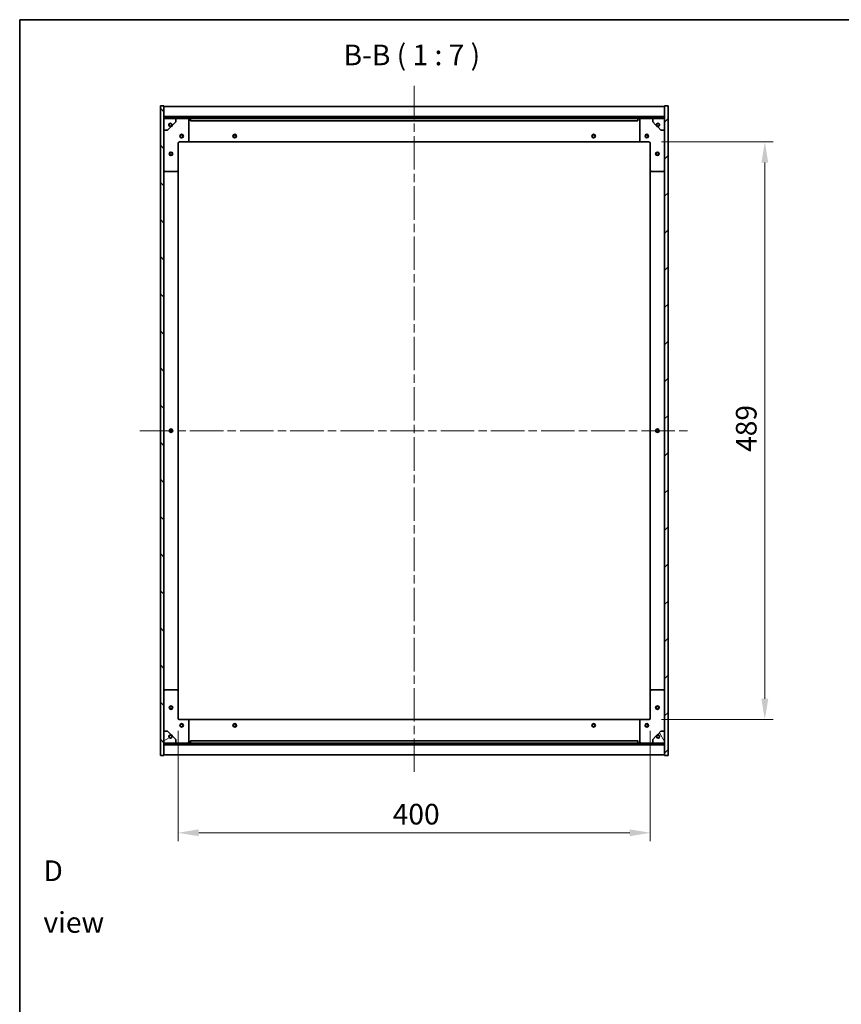
# Model space of a CAD drawing. Units: millimetres. Extents: x 0 to 11790, y 0 to 1967.
# Drawn here: x 1965 to 2661, y 1133 to 1967 of the extents above; entities that cross this region are included whole.
import ezdxf

# ---------------------------------------------------------------- set-up
doc = ezdxf.new("R2010")
doc.units = ezdxf.units.MM
doc.header["$LTSCALE"] = 5
doc.linetypes.add('CHAIN', pattern=[0.3543, 0.2362, -0.0295, 0.0591, -0.0295])
doc.layers.get('Defpoints').update_dxf_attribs({"lineweight": 25})
for name, color, linetype, lineweight in [('Border (ISO)', 7, 'Continuous', 35), ('Centerline (ISO)', 131, 'Continuous', 18), ('Dimension (ISO)', 7, 'Continuous', 18), ('Dimension (ISO) @ 1', 7, 'Continuous', 18), ('Hatch (ISO)', 1, 'Continuous', 18), ('Symbol (ISO)', 7, 'Continuous', 18), ('Visible (ISO)', 7, 'Continuous', 35)]:
    doc.layers.add(name, color=color, linetype=linetype, lineweight=lineweight)
doc.styles.add('Note Text (TK)', font='txt')
doc.dimstyles.new('Default - Method 1b (TK)', dxfattribs={"dimscale": 5, "dimtxt": 2.5, "dimasz": 2.5, "dimexe": 1, "dimexo": 1.5, "dimgap": 1, "dimtad": 1, "dimtoh": 1, "dimrnd": 1e-08, "dimdsep": 46, "dimtxsty": 'Note Text (TK)', "dimcen": 0.09, "dimdle": 5, "dimclrd": 100, "dimclre": 100, "dimclrt": 7, "dimadec": 1, "dimazin": 1, "dimtfac": 1, "dimtmove": 0, "dimatfit": 3, "dimfxl": 1, "dimtolj": 1, "dimlwd": -1, "dimlwe": -1, "dimarcsym": 0})
pattern_1 = [(45, (1863.5, -56), (-15.71545, 15.71545), [])]
pattern_2 = [(135.0002, (1863.5, -56), (-15.7154, -15.7155), [])]

# ---------------------------------------------------------------- blocks, each defined once
blk = doc.blocks.new('図面枠 tk図枠')
at = {"layer": 'Border (ISO)'}
for q in [(405.5, 289), (14.5, 8)]:
    blk.add_line((14.5, 289), q, dxfattribs=at)
blk = doc.blocks.new('*D114')
at = {"layer": 'Defpoints', "color": 0}
for p in [(2498.16, 1863.44), (2498.16, 1374.44), (2596.14, 1374.44)]:
    blk.add_point(p, dxfattribs=at)
at = {"layer": 'Dimension (ISO)', "color": 100}
for p, q in [((2508.66, 1863.44), (2603.14, 1863.44)), ((2596.14, 1845.94), (2596.14, 1391.94)), ((2508.66, 1374.44), (2603.14, 1374.44))]:
    blk.add_line(p, q, dxfattribs=at)
for points in [[(2593.22, 1845.94), (2599.06, 1845.94), (2596.14, 1863.44)], [(2593.22, 1391.94), (2599.06, 1391.94), (2596.14, 1374.44)]]:
    blk.add_solid(points, dxfattribs=at)
at = {"layer": 'Dimension (ISO)', "color": 7, "insert": (2580.39, 1600.99), "char_height": 17.5, "attachment_point": 4, "rotation": 90, "style": 'Note Text (TK)'}
blk.add_mtext('\\A1;489', dxfattribs=at)
blk = doc.blocks.new('*D115')
at = {"layer": 'Defpoints', "color": 0}
for p in [(2099.16, 1375.44), (2499.16, 1375.44), (2499.16, 1278.49)]:
    blk.add_point(p, dxfattribs=at)
at = {"layer": 'Dimension (ISO)', "color": 100}
for p, q in [((2099.16, 1364.94), (2099.16, 1271.49)), ((2499.16, 1364.94), (2499.16, 1271.49)), ((2116.66, 1278.49), (2481.66, 1278.49))]:
    blk.add_line(p, q, dxfattribs=at)
for points in [[(2116.66, 1281.4), (2116.66, 1275.57), (2099.16, 1278.49)], [(2481.66, 1281.4), (2481.66, 1275.57), (2499.16, 1278.49)]]:
    blk.add_solid(points, dxfattribs=at)
at = {"layer": 'Dimension (ISO)', "color": 7, "insert": (2280.96, 1294.24), "char_height": 17.5, "attachment_point": 4, "style": 'Note Text (TK)'}
blk.add_mtext('\\A1;400', dxfattribs=at)

msp = doc.modelspace()

# ---------------------------------------------------------------- hatches: boundary and pattern name
at = {"layer": 'Hatch (ISO)'}
h = msp.add_hatch(dxfattribs=at)
h.set_pattern_fill('ANSI31', color=256, scale=177.8, angle=90.0002105, style=0)
h.set_pattern_definition(pattern_2)
h.paths.add_polyline_path([(2084.1607, 1343.9403), (2087.1607, 1343.9403), (2087.1607, 1352.8903), (2087.1607, 1354.3903), (2087.1607, 1354.4403), (2087.1607, 1364.4403), (2087.1607, 1873.4403), (2087.1607, 1883.4403), (2087.1607, 1883.4903), (2087.1607, 1884.9903), (2087.1607, 1893.9403), (2084.1607, 1893.9403)])
h = msp.add_hatch(dxfattribs=at)
h.set_pattern_fill('ANSI31', color=256, scale=177.8, style=0)
h.set_pattern_definition(pattern_1)
h.paths.add_polyline_path([(2514.1607, 1893.9403), (2511.1607, 1893.9403), (2511.1607, 1884.9903), (2511.1607, 1883.4903), (2511.1607, 1883.4403), (2511.1607, 1873.4403), (2511.1607, 1364.4403), (2511.1607, 1354.4403), (2511.1607, 1354.3903), (2511.1607, 1352.8903), (2511.1607, 1343.9403), (2514.1607, 1343.9403)])
h = msp.add_hatch(dxfattribs=at)
h.set_pattern_fill('ANSI31', color=256, scale=177.8, angle=90.0002105, style=0)
h.set_pattern_definition(pattern_2)
h.paths.add_polyline_path([(2511.1607, 1883.4903), (2511.1607, 1884.9903), (2087.1607, 1884.9903), (2087.1607, 1883.4903)])
h = msp.add_hatch(dxfattribs=at)
h.set_pattern_fill('ANSI31', color=256, scale=177.8, angle=105.0002455, style=0)
h.set_pattern_definition([(150.0002, (1863.5, -56), (-11.11242, -19.24746), [])])
edge = h.paths.add_edge_path()
edge.add_line((2093.9107, 1877.9903), (2094.7107, 1877.9903))
edge.add_line((2094.7107, 1877.9903), (2097.1607, 1880.4403))
edge.add_line((2097.1607, 1880.4403), (2097.1607, 1883.4403))
edge.add_line((2097.1607, 1883.4403), (2087.1607, 1883.4403))
edge.add_line((2087.1607, 1883.4403), (2087.1607, 1873.4403))
edge.add_line((2087.1607, 1873.4403), (2090.1607, 1873.4403))
edge.add_line((2090.1607, 1873.4403), (2092.6107, 1875.8903))
edge.add_line((2092.6107, 1875.8903), (2092.6107, 1876.6903))
edge.add_ellipse((2092.6107, 1877.9903), major_axis=(0, -1.3), ratio=1, start_angle=90, end_angle=360, ccw=False)
h = msp.add_hatch(dxfattribs=at)
h.set_pattern_fill('ANSI31', color=256, scale=177.8, angle=14.9999778, style=0)
h.set_pattern_definition([(60, (1863.5, -56), (-19.2474, 11.1125), [])])
edge = h.paths.add_edge_path()
edge.add_line((2503.6107, 1877.9903), (2504.4107, 1877.9903))
edge.add_ellipse((2505.7107, 1877.9903), major_axis=(-1.3, 0), ratio=1, start_angle=90, end_angle=360, ccw=False)
edge.add_line((2505.7107, 1876.6903), (2505.7107, 1875.8903))
edge.add_line((2505.7107, 1875.8903), (2508.1607, 1873.4403))
edge.add_line((2508.1607, 1873.4403), (2511.1607, 1873.4403))
edge.add_line((2511.1607, 1873.4403), (2511.1607, 1883.4403))
edge.add_line((2511.1607, 1883.4403), (2501.1607, 1883.4403))
edge.add_line((2501.1607, 1883.4403), (2501.1607, 1880.4403))
edge.add_line((2501.1607, 1880.4403), (2503.6107, 1877.9903))
h = msp.add_hatch(dxfattribs=at)
h.set_pattern_fill('ANSI31', color=256, scale=177.8, angle=-14.9999778, style=0)
h.set_pattern_definition([(30, (1863.5, -56), (-11.1125, 19.2474), [])])
edge = h.paths.add_edge_path()
edge.add_line((2094.7107, 1359.8903), (2093.9107, 1359.8903))
edge.add_ellipse((2092.6107, 1359.8903), major_axis=(1.3, 0), ratio=1, start_angle=90, end_angle=360, ccw=False)
edge.add_line((2092.6107, 1361.1903), (2092.6107, 1361.9903))
edge.add_line((2092.6107, 1361.9903), (2090.1607, 1364.4403))
edge.add_line((2090.1607, 1364.4403), (2087.1607, 1364.4403))
edge.add_line((2087.1607, 1364.4403), (2087.1607, 1354.4403))
edge.add_line((2087.1607, 1354.4403), (2097.1607, 1354.4403))
edge.add_line((2097.1607, 1354.4403), (2097.1607, 1357.4403))
edge.add_line((2097.1607, 1357.4403), (2094.7107, 1359.8903))
h = msp.add_hatch(dxfattribs=at)
h.set_pattern_fill('ANSI31', color=256, scale=177.8, angle=75.0001754, style=0)
h.set_pattern_definition([(120.0002, (1863.5, -56), (-19.24738, -11.11256), [])])
edge = h.paths.add_edge_path()
edge.add_line((2504.4107, 1359.8903), (2503.6107, 1359.8903))
edge.add_line((2503.6107, 1359.8903), (2501.1607, 1357.4403))
edge.add_line((2501.1607, 1357.4403), (2501.1607, 1354.4403))
edge.add_line((2501.1607, 1354.4403), (2511.1607, 1354.4403))
edge.add_line((2511.1607, 1354.4403), (2511.1607, 1364.4403))
edge.add_line((2511.1607, 1364.4403), (2508.1607, 1364.4403))
edge.add_line((2508.1607, 1364.4403), (2505.7107, 1361.9903))
edge.add_line((2505.7107, 1361.9903), (2505.7107, 1361.1903))
edge.add_ellipse((2505.7107, 1359.8903), major_axis=(0, 1.3), ratio=1, start_angle=90, end_angle=360, ccw=False)
h = msp.add_hatch(dxfattribs=at)
h.set_pattern_fill('ANSI31', color=256, scale=177.8, style=0)
h.set_pattern_definition(pattern_1)
h.paths.add_polyline_path([(2511.1607, 1352.8903), (2511.1607, 1354.3903), (2087.1607, 1354.3903), (2087.1607, 1352.8903)])

# ---------------------------------------------------------------- linework, layer by layer
at = {"layer": 'Centerline (ISO)', "linetype": 'CHAIN', "ltscale": 23.990969}
for p, q in [((2299.1607, 1910.9403), (2299.1607, 1326.9403)), ((2066.6607, 1618.9403), (2531.6607, 1618.9403))]:
    msp.add_line(p, q, dxfattribs=at)
at = {"layer": 'Visible (ISO)'}
for p, q in [((2087.1607, 1893.9403), (2084.1607, 1893.9403)), ((2084.1607, 1893.9403), (2084.1607, 1343.9403)), ((2087.1607, 1343.9403), (2087.1607, 1893.9403)), ((2087.1607, 1893.4403), (2511.1607, 1893.4403)), ((2514.1607, 1893.9403), (2511.1607, 1893.9403)), ((2511.1607, 1893.9403), (2511.1607, 1343.9403)), ((2514.1607, 1343.9403), (2514.1607, 1893.9403)), ((2087.1607, 1885.0403), (2511.1607, 1885.0403)), ((2511.1607, 1884.9903), (2087.1607, 1884.9903)), ((2087.1607, 1884.9903), (2087.1607, 1883.4903)), ((2511.1607, 1883.4903), (2511.1607, 1884.9903)), ((2087.1607, 1883.4903), (2511.1607, 1883.4903)), ((2097.1607, 1883.4403), (2087.1607, 1883.4403)), ((2087.1607, 1883.4403), (2087.1607, 1873.4403)), ((2092.6107, 1875.8903), (2092.6107, 1876.6903)), ((2093.9107, 1877.9903), (2094.7107, 1877.9903)), ((2094.7107, 1877.9903), (2097.1607, 1880.4403)), ((2097.1607, 1883.4403), (2107.1607, 1883.4403)), ((2097.1607, 1880.4403), (2097.1607, 1883.4403)), ((2107.1607, 1883.4403), (2109.6607, 1883.4403)), ((2108.1607, 1882.4403), (2108.1607, 1864.4403)), ((2109.6607, 1883.4403), (2109.6607, 1881.4403)), ((2488.6607, 1883.4403), (2109.6607, 1883.4403)), ((2109.6607, 1881.4403), (2488.6607, 1881.4403)), ((2488.6607, 1881.4403), (2488.6607, 1883.4403)), ((2488.6607, 1883.4403), (2491.1607, 1883.4403)), ((2490.1607, 1864.4403), (2490.1607, 1882.4403)), ((2491.1607, 1883.4403), (2501.1607, 1883.4403)), ((2511.1607, 1883.4403), (2501.1607, 1883.4403)), ((2501.1607, 1883.4403), (2501.1607, 1880.4403)), ((2501.1607, 1880.4403), (2503.6107, 1877.9903)), ((2503.6107, 1877.9903), (2504.4107, 1877.9903)), ((2505.7107, 1876.6903), (2505.7107, 1875.8903)), ((2511.1607, 1873.4403), (2511.1607, 1883.4403)), ((2087.1607, 1873.4403), (2090.1607, 1873.4403)), ((2090.1607, 1873.4403), (2092.6107, 1875.8903)), ((2505.7107, 1875.8903), (2508.1607, 1873.4403)), ((2508.1607, 1873.4403), (2511.1607, 1873.4403)), ((2099.1607, 1862.4403), (2099.1607, 1839.4403)), ((2107.1607, 1863.4403), (2100.1607, 1863.4403)), ((2107.1607, 1863.4403), (2491.1607, 1863.4403)), ((2498.1607, 1863.4403), (2491.1607, 1863.4403)), ((2499.1607, 1839.4403), (2499.1607, 1862.4403)), ((2098.1607, 1838.4403), (2088.1607, 1838.4403)), ((2099.1607, 1398.4403), (2099.1607, 1839.4403)), ((2499.1607, 1839.4403), (2499.1607, 1398.4403)), ((2510.1607, 1838.4403), (2500.1607, 1838.4403)), ((2088.1607, 1399.4403), (2098.1607, 1399.4403)), ((2099.1607, 1398.4403), (2099.1607, 1375.4403)), ((2499.1607, 1375.4403), (2499.1607, 1398.4403)), ((2500.1607, 1399.4403), (2510.1607, 1399.4403)), ((2100.1607, 1374.4403), (2107.1607, 1374.4403)), ((2491.1607, 1374.4403), (2107.1607, 1374.4403)), ((2108.1607, 1373.4403), (2108.1607, 1355.4403)), ((2490.1607, 1355.4403), (2490.1607, 1373.4403)), ((2491.1607, 1374.4403), (2498.1607, 1374.4403)), ((2090.1607, 1364.4403), (2087.1607, 1364.4403)), ((2087.1607, 1364.4403), (2087.1607, 1354.4403)), ((2092.6107, 1361.9903), (2090.1607, 1364.4403)), ((2092.6107, 1361.1903), (2092.6107, 1361.9903)), ((2094.7107, 1359.8903), (2093.9107, 1359.8903)), ((2097.1607, 1357.4403), (2094.7107, 1359.8903)), ((2503.6107, 1359.8903), (2501.1607, 1357.4403)), ((2504.4107, 1359.8903), (2503.6107, 1359.8903)), ((2508.1607, 1364.4403), (2505.7107, 1361.9903)), ((2505.7107, 1361.9903), (2505.7107, 1361.1903)), ((2511.1607, 1364.4403), (2508.1607, 1364.4403)), ((2511.1607, 1354.4403), (2511.1607, 1364.4403)), ((2087.1607, 1354.4403), (2097.1607, 1354.4403)), ((2511.1607, 1354.3903), (2087.1607, 1354.3903)), ((2087.1607, 1354.3903), (2087.1607, 1352.8903)), ((2087.1607, 1352.8903), (2511.1607, 1352.8903)), ((2511.1607, 1352.8403), (2087.1607, 1352.8403)), ((2097.1607, 1354.4403), (2097.1607, 1357.4403)), ((2107.1607, 1354.4403), (2097.1607, 1354.4403)), ((2109.6607, 1354.4403), (2107.1607, 1354.4403)), ((2488.6607, 1356.4403), (2109.6607, 1356.4403)), ((2109.6607, 1356.4403), (2109.6607, 1354.4403)), ((2109.6607, 1354.4403), (2488.6607, 1354.4403)), ((2488.6607, 1354.4403), (2488.6607, 1356.4403)), ((2491.1607, 1354.4403), (2488.6607, 1354.4403)), ((2501.1607, 1354.4403), (2491.1607, 1354.4403)), ((2501.1607, 1357.4403), (2501.1607, 1354.4403)), ((2501.1607, 1354.4403), (2511.1607, 1354.4403)), ((2511.1607, 1352.8903), (2511.1607, 1354.3903)), ((2084.1607, 1343.9403), (2087.1607, 1343.9403)), ((2511.1607, 1344.4403), (2087.1607, 1344.4403)), ((2511.1607, 1343.9403), (2514.1607, 1343.9403))]:
    msp.add_line(p, q, dxfattribs=at)
for centre, radius in [((2092.6107, 1877.9903), 1.1933), ((2505.7107, 1877.9903), 1.1933), ((2102.1607, 1868.4403), 1.5), ((2102.1607, 1868.4403), 1.1933), ((2147.1607, 1868.4403), 1.5), ((2147.1607, 1868.4403), 1.1933), ((2451.1607, 1868.4403), 1.5), ((2451.1607, 1868.4403), 1.1933), ((2496.1607, 1868.4403), 1.5), ((2496.1607, 1868.4403), 1.1933), ((2093.1607, 1853.4403), 1.5), ((2093.1607, 1853.4403), 1.1933), ((2505.1607, 1853.4403), 1.5), ((2505.1607, 1853.4403), 1.1933), ((2093.1607, 1618.9403), 1.5), ((2093.1607, 1618.9403), 1.1933), ((2505.1607, 1618.9403), 1.5), ((2505.1607, 1618.9403), 1.1933), ((2093.1607, 1384.4403), 1.5), ((2093.1607, 1384.4403), 1.1933), ((2505.1607, 1384.4403), 1.5), ((2505.1607, 1384.4403), 1.1933), ((2102.1607, 1369.4403), 1.5), ((2102.1607, 1369.4403), 1.1933), ((2147.1607, 1369.4403), 1.5), ((2147.1607, 1369.4403), 1.1933), ((2451.1607, 1369.4403), 1.5), ((2451.1607, 1369.4403), 1.1933), ((2496.1607, 1369.4403), 1.5), ((2496.1607, 1369.4403), 1.1933), ((2092.6107, 1359.8903), 1.1933), ((2505.7107, 1359.8903), 1.1933)]:
    msp.add_circle(centre, radius, dxfattribs=at)
for centre, radius, start, end in [((2092.6107, 1877.9903), 1.3, 0, 270), ((2092.6107, 1877.9903), 1.5, 270, 0), ((2092.6107, 1877.9903), 1.6, 270, 0), ((2107.1607, 1882.4403), 1, 0, 90), ((2491.1607, 1882.4403), 1, 90, 180), ((2505.7107, 1877.9903), 1.6, 180, 270), ((2505.7107, 1877.9903), 1.5, 180, 270), ((2505.7107, 1877.9903), 1.3, 270, 180), ((2100.1607, 1862.4403), 1, 90, 180), ((2107.1607, 1864.4403), 1, 270, 0), ((2491.1607, 1864.4403), 1, 180, 270), ((2498.1607, 1862.4403), 1, 0, 90), ((2088.1607, 1839.4403), 1, 180, 270), ((2098.1607, 1839.4403), 1, 270, 0), ((2500.1607, 1839.4403), 1, 180, 270), ((2510.1607, 1839.4403), 1, 270, 0), ((2088.1607, 1398.4403), 1, 90, 180), ((2098.1607, 1398.4403), 1, 0, 90), ((2500.1607, 1398.4403), 1, 90, 180), ((2510.1607, 1398.4403), 1, 0, 90), ((2100.1607, 1375.4403), 1, 180, 270), ((2107.1607, 1373.4403), 1, 0, 90), ((2491.1607, 1373.4403), 1, 90, 180), ((2498.1607, 1375.4403), 1, 270, 0), ((2092.6107, 1359.8903), 1.3, 90, 0), ((2092.6107, 1359.8903), 1.6, 0, 90), ((2092.6107, 1359.8903), 1.5, 0, 90), ((2505.7107, 1359.8903), 1.6, 90, 180), ((2505.7107, 1359.8903), 1.5, 90, 180), ((2505.7107, 1359.8903), 1.3, 180, 90), ((2107.1607, 1355.4403), 1, 270, 0), ((2491.1607, 1355.4403), 1, 180, 270)]:
    msp.add_arc(centre, radius, start, end, dxfattribs=at)

# ---------------------------------------------------------------- block references
at = {"xscale": 7, "yscale": 7, "zscale": 7}
msp.add_blockref('図面枠 tk図枠', (1863.5, -56), dxfattribs=at)

# ---------------------------------------------------------------- texts
at = {"layer": 'Symbol (ISO)', "color": 7, "insert": (2239.3267, 1922.9277), "char_height": 17.5, "attachment_point": 7, "style": 'Note Text (TK)'}
msp.add_mtext('B-B ( 1 : 7 )', dxfattribs=at)
at = {"layer": 'Symbol (ISO)', "color": 7, "insert": (1985.1312, 1224.4542), "char_height": 17.5, "width": 73.070172, "attachment_point": 4, "line_spacing_factor": 1.5, "style": 'Note Text (TK)'}
msp.add_mtext('{\\fＭＳ Ｐゴシック|b0|i0;D view}', dxfattribs=at)

# ---------------------------------------------------------------- dimensions: what is measured, and where the dimension line sits
at = {"layer": 'Dimension (ISO) @ 1', "color": 100}
for base, p1, p2, angle, picture, middle in [((2596.1411, 1374.4403), (2498.1607, 1863.4403), (2498.1607, 1374.4403), 90, '*D114', (2596.1411, 1618.9403)), ((2499.1607, 1278.4883), (2099.1607, 1375.4403), (2499.1607, 1375.4403), 180, '*D115', (2299.1607, 1278.4883))]:
    dim = msp.add_linear_dim(base=base, p1=p1, p2=p2, angle=angle, dimstyle='Default - Method 1b (TK)', override={"dimscale": 1, "dimtxt": 17.5, "dimasz": 17.5, "dimexe": 7, "dimexo": 10.5, "dimgap": 7, "dimtoh": 0, "dimdec": 2, "dimcen": 0.63, "dimtol": 0, "dimlim": 0, "dimtp": 0, "dimtm": 0, "dimtdec": 2, "dimtix": 0, "dimtofl": 0, "dimtmove": 0, "dimatfit": 1}, dxfattribs=at)
    dim.commit()
    dim.dimension.update_dxf_attribs({"geometry": picture, "text_midpoint": middle, "dimtype": 128})

doc.saveas('drawing.dxf')
